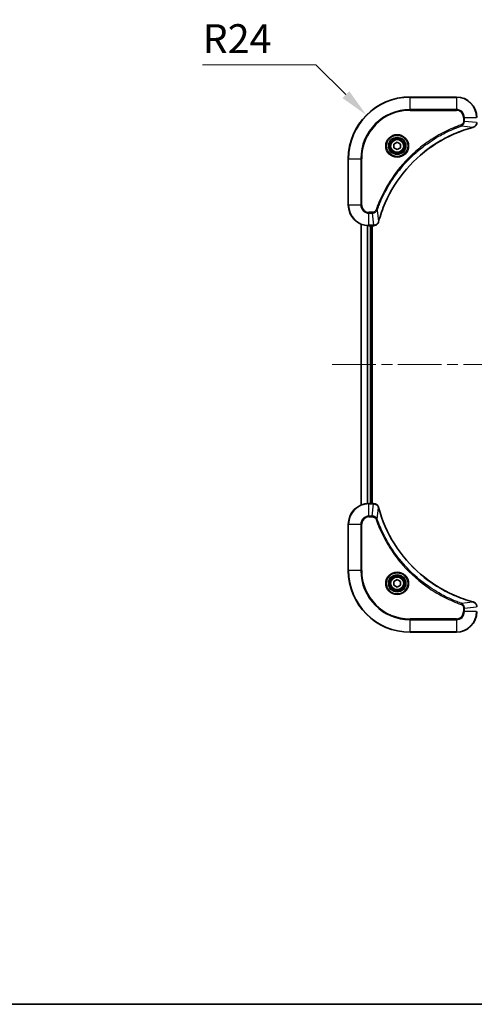
# Model space of a CAD drawing. Units: millimetres. Extents: x 0 to 7684, y 0 to 1264.
# Drawn here: x 1660 to 1837, y 0 to 383 of the extents above; entities that cross this region are included whole.
import ezdxf

# ---------------------------------------------------------------- set-up
doc = ezdxf.new("R2010")
doc.units = ezdxf.units.MM
doc.header["$LTSCALE"] = 3
doc.linetypes.add('CHAIN', pattern=[0.3543, 0.2362, -0.0295, 0.0591, -0.0295])
doc.layers.get('Defpoints').update_dxf_attribs({"lineweight": 25})
for name, color, linetype, lineweight in [('Border (ISO)', 7, 'Continuous', 35), ('Centerline (ISO)', 131, 'Continuous', 18), ('Dimension (ISO)', 7, 'Continuous', 18), ('Dimension (ISO) @ 1', 7, 'Continuous', 18), ('Visible (ISO)', 7, 'Continuous', 35), ('Visible Narrow (ISO)', 7, 'Continuous', 25)]:
    doc.layers.add(name, color=color, linetype=linetype, lineweight=lineweight)
doc.styles.add('Note Text (TK)', font='MS PGothic.ttf')
doc.dimstyles.new('Default - Method 1b (TK)', dxfattribs={"dimscale": 3, "dimtxt": 2.5, "dimasz": 2.5, "dimexe": 1, "dimexo": 1.5, "dimgap": 1, "dimtad": 1, "dimrnd": 1e-08, "dimdsep": 46, "dimtxsty": 'Note Text (TK)', "dimcen": 0.09, "dimdle": 5, "dimclrd": 100, "dimclre": 100, "dimclrt": 7, "dimadec": 1, "dimazin": 1, "dimtfac": 1, "dimtmove": 0, "dimatfit": 3, "dimfxl": 1, "dimtolj": 1, "dimlwd": -1, "dimlwe": -1, "dimarcsym": 0})

# ---------------------------------------------------------------- blocks, each defined once
blk = doc.blocks.new('図面枠 tk図枠')
at = {"layer": 'Border (ISO)'}
blk.add_line((14.5, 8), (405.5, 8), dxfattribs=at)
blk = doc.blocks.new('*D121')
at = {"layer": 'Defpoints', "color": 0}
for p in [(1794.83, 345.56), (1811.8, 328.59)]:
    blk.add_point(p, dxfattribs=at)
at = {"layer": 'Dimension (ISO)', "color": 100}
for p, q in [((1731.21, 365.13), (1775.26, 365.13)), ((1775.26, 365.13), (1786.87, 353.52))]:
    blk.add_line(p, q, dxfattribs=at)
blk.add_solid([(1788.2, 354.85), (1785.55, 352.19), (1794.83, 345.56)], dxfattribs=at)
at = {"layer": 'Dimension (ISO)', "color": 7, "insert": (1731.21, 375.26), "char_height": 11.25, "attachment_point": 4, "style": 'Note Text (TK)'}
blk.add_mtext('\\A1;R24', dxfattribs=at)

msp = doc.modelspace()

# ---------------------------------------------------------------- linework, layer by layer
at = {"layer": 'Centerline (ISO)', "linetype": 'CHAIN', "ltscale": 23.990969}
msp.add_line((1781.5505, 248.5938), (2102.0505, 248.5938), dxfattribs=at)
at = {"layer": 'Visible (ISO)'}
for p, q in [((1829.8005, 352.5938), (1811.8005, 352.5938)), ((1805.5505, 334.3155), (1806.8005, 335.0372)), ((1805.5505, 332.8721), (1805.5505, 334.3155)), ((1806.8005, 335.0372), (1808.0505, 334.3155)), ((1808.0505, 334.3155), (1808.0505, 332.8721)), ((1806.8005, 332.1504), (1805.5505, 332.8721)), ((1808.0505, 332.8721), (1806.8005, 332.1504)), ((1787.8005, 328.5938), (1787.8005, 310.5938)), ((1792.8005, 194.01), (1792.8005, 303.1776)), ((1795.8005, 302.5938), (1797.6315, 302.5938)), ((1796.8005, 194.5938), (1796.8005, 302.5938)), ((1797.1005, 194.5938), (1797.1005, 302.5938)), ((1797.6468, 302.5938), (1797.6315, 302.5938)), ((1797.6315, 194.5938), (1795.8005, 194.5938)), ((1797.6315, 194.5938), (1797.6468, 194.5938)), ((1787.8005, 186.5938), (1787.8005, 168.5938)), ((1805.5505, 164.3155), (1806.8005, 165.0372)), ((1806.8005, 165.0372), (1808.0505, 164.3155)), ((1805.5505, 162.8721), (1805.5505, 164.3155)), ((1806.8005, 162.1504), (1805.5505, 162.8721)), ((1808.0505, 162.8721), (1806.8005, 162.1504)), ((1808.0505, 164.3155), (1808.0505, 162.8721)), ((1811.8005, 144.5938), (1829.8005, 144.5938))]:
    msp.add_line(p, q, dxfattribs=at)
for centre, radius in [((1806.8005, 333.5938), 3.25), ((1806.8005, 333.5938), 2.75), ((1806.8005, 163.5938), 3.25), ((1806.8005, 163.5938), 2.75)]:
    msp.add_circle(centre, radius, dxfattribs=at)
for centre, radius, start, end in [((1811.8005, 328.5938), 24, 90, 180), ((1829.8005, 344.5938), 8, 0, 90), ((1795.8005, 310.5938), 8, 180, 270), ((1795.8005, 186.5938), 8, 90, 180), ((1811.8005, 168.5938), 24, 180, 270), ((1829.8005, 152.5938), 8, 270, 0)]:
    msp.add_arc(centre, radius, start, end, dxfattribs=at)
for points, knots in [([(1799.5979, 304.1475), (1800.2713, 306.6418), (1801.131, 309.0859), (1802.1673, 311.4525), (1804.24, 316.1857), (1807.0236, 320.6078), (1810.3952, 324.5234), (1813.7667, 328.4391), (1817.7264, 331.8485), (1822.0992, 334.6011), (1826.4721, 337.3536), (1831.2581, 339.4495), (1836.2467, 340.7963)], [0, 0, 0, 0, 0.78253283, 0.78253283, 0.78253283, 2.34759848, 2.34759848, 2.34759848, 3.91266414, 3.91266414, 3.91266414, 5.47772979, 5.47772979, 5.47772979, 5.47772979]), ([(1836.319, 340.8158), (1836.5578, 340.8799), (1836.7856, 340.9891), (1836.9861, 341.1367), (1837.1866, 341.2843), (1837.3596, 341.4702), (1837.4927, 341.6814), (1837.6922, 341.9982), (1837.8005, 342.3726), (1837.8005, 342.7474)], [-0.196787795, -0.196787795, -0.196787795, -0.196787795, -0.140562711, -0.140562711, -0.140562711, -0.084337626, -0.084337626, -0.084337626, 0, 0, 0, 0]), ([(1797.6468, 302.5938), (1798.1466, 302.5938), (1798.6442, 302.7901), (1799.0089, 303.1293), (1799.2824, 303.3836), (1799.4823, 303.717), (1799.5785, 304.0753)], [-0.196787795, -0.196787795, -0.196787795, -0.196787795, -0.084337626, -0.084337626, -0.084337626, 0, 0, 0, 0]), ([(1799.5785, 193.1123), (1799.5143, 193.3512), (1799.4051, 193.5789), (1799.2575, 193.7794), (1799.1099, 193.9799), (1798.924, 194.153), (1798.7128, 194.286), (1798.396, 194.4856), (1798.0217, 194.5938), (1797.6468, 194.5938)], [-0.196787795, -0.196787795, -0.196787795, -0.196787795, -0.140562711, -0.140562711, -0.140562711, -0.084337626, -0.084337626, -0.084337626, 0, 0, 0, 0]), ([(1836.2467, 156.3912), (1833.7524, 157.0646), (1831.3084, 157.9243), (1828.9418, 158.9606), (1824.2085, 161.0333), (1819.7865, 163.8169), (1815.8708, 167.1885), (1811.9551, 170.56), (1808.5457, 174.5197), (1805.7932, 178.8926), (1803.0406, 183.2654), (1800.9447, 188.0514), (1799.5979, 193.04)], [0, 0, 0, 0, 0.78253283, 0.78253283, 0.78253283, 2.34759848, 2.34759848, 2.34759848, 3.91266414, 3.91266414, 3.91266414, 5.47772979, 5.47772979, 5.47772979, 5.47772979]), ([(1837.8005, 154.4402), (1837.8005, 154.9399), (1837.6041, 155.4376), (1837.265, 155.8022), (1837.0106, 156.0757), (1836.6773, 156.2756), (1836.319, 156.3718)], [-0.196787795, -0.196787795, -0.196787795, -0.196787795, -0.084337626, -0.084337626, -0.084337626, 0, 0, 0, 0])]:
    msp.add_open_spline(points, degree=3, knots=knots, dxfattribs=at)
for points in [[(1836.2467, 340.7963), (1836.2709, 340.8028), (1836.295, 340.8094), (1836.319, 340.8158)], [(1799.5785, 304.0753), (1799.5849, 304.0992), (1799.5914, 304.1234), (1799.5979, 304.1475)], [(1799.5979, 193.04), (1799.5914, 193.0642), (1799.5849, 193.0884), (1799.5785, 193.1123)], [(1836.319, 156.3718), (1836.295, 156.3782), (1836.2709, 156.3847), (1836.2467, 156.3912)]]:
    msp.add_open_spline(points, degree=3, dxfattribs=at)
at = {"layer": 'Visible Narrow (ISO)'}
for p, q in [((1811.8005, 352.4473), (1811.8005, 352.5938)), ((1811.8005, 352.4473), (1829.8005, 352.4473)), ((1811.8005, 347.7402), (1811.8005, 352.4473)), ((1829.8005, 352.4473), (1829.8005, 352.5938)), ((1829.8005, 352.4473), (1829.8005, 347.7402)), ((1829.8005, 347.7402), (1811.8005, 347.7402)), ((1811.8005, 347.7402), (1811.8005, 347.3867)), ((1811.8005, 347.3867), (1829.8005, 347.3867)), ((1829.8005, 347.7402), (1829.8005, 347.3867)), ((1832.5933, 344.5938), (1832.5933, 343.2567)), ((1832.9469, 344.5938), (1832.5933, 344.5938)), ((1832.9469, 344.5938), (1837.654, 344.5938)), ((1832.9469, 343.2567), (1832.9469, 344.5938)), ((1831.7711, 341.356), (1831.6177, 341.7886)), ((1831.7711, 341.356), (1836.2388, 340.8253)), ((1832.9469, 343.2567), (1832.5933, 343.2567)), ((1832.9469, 343.2567), (1837.654, 342.7628)), ((1787.9469, 328.5938), (1787.8005, 328.5938)), ((1787.9469, 310.5938), (1787.9469, 328.5938)), ((1787.9469, 328.5938), (1792.654, 328.5938)), ((1793.0076, 328.5938), (1792.654, 328.5938)), ((1792.654, 328.5938), (1792.654, 310.5938)), ((1793.0076, 310.5938), (1793.0076, 328.5938)), ((1787.9469, 310.5938), (1787.8005, 310.5938)), ((1792.654, 310.5938), (1787.9469, 310.5938)), ((1792.654, 310.5938), (1793.0076, 310.5938)), ((1797.1376, 307.8009), (1795.8005, 307.8009)), ((1795.8005, 307.4473), (1795.8005, 307.8009)), ((1795.8005, 307.4473), (1797.1376, 307.4473)), ((1795.8005, 302.7402), (1795.8005, 307.4473)), ((1797.1376, 307.4473), (1797.1376, 307.8009)), ((1797.1376, 307.4473), (1797.6315, 302.7402)), ((1799.0382, 308.6231), (1798.6056, 308.7765)), ((1799.0382, 308.6231), (1799.5689, 304.1554)), ((1792.87, 194.0377), (1792.87, 303.1498)), ((1795.2105, 194.572), (1795.2105, 302.6156)), ((1795.441, 194.5857), (1795.441, 302.6019)), ((1797.6315, 302.7402), (1795.8005, 302.7402)), ((1795.8005, 302.5938), (1795.8005, 302.7402)), ((1796.5005, 194.5938), (1796.5005, 302.5938)), ((1797.6315, 302.7402), (1797.6315, 302.5938)), ((1795.8005, 194.4473), (1795.8005, 194.5938)), ((1795.8005, 189.7402), (1795.8005, 194.4473)), ((1795.8005, 194.4473), (1797.6315, 194.4473)), ((1797.1376, 189.7402), (1797.6315, 194.4473)), ((1797.6315, 194.5938), (1797.6315, 194.4473)), ((1799.0382, 188.5644), (1799.5689, 193.0321)), ((1797.1376, 189.7402), (1795.8005, 189.7402)), ((1795.8005, 189.7402), (1795.8005, 189.3867)), ((1795.8005, 189.3867), (1797.1376, 189.3867)), ((1797.1376, 189.7402), (1797.1376, 189.3867)), ((1799.0382, 188.5644), (1798.6056, 188.411)), ((1787.9469, 186.5938), (1787.8005, 186.5938)), ((1787.9469, 186.5938), (1792.654, 186.5938)), ((1787.9469, 168.5938), (1787.9469, 186.5938)), ((1792.654, 186.5938), (1792.654, 168.5938)), ((1792.654, 186.5938), (1793.0076, 186.5938)), ((1793.0076, 168.5938), (1793.0076, 186.5938)), ((1787.9469, 168.5938), (1787.8005, 168.5938)), ((1792.654, 168.5938), (1787.9469, 168.5938)), ((1792.654, 168.5938), (1793.0076, 168.5938)), ((1831.7711, 155.8316), (1831.6177, 155.3989)), ((1831.7711, 155.8316), (1836.2388, 156.3622)), ((1832.5933, 153.9309), (1832.5933, 152.5938)), ((1832.9469, 153.9309), (1832.5933, 153.9309)), ((1832.9469, 153.9309), (1837.654, 154.4248)), ((1832.9469, 152.5938), (1832.9469, 153.9309)), ((1829.8005, 149.8009), (1811.8005, 149.8009)), ((1811.8005, 149.8009), (1811.8005, 149.4473)), ((1811.8005, 149.4473), (1829.8005, 149.4473)), ((1811.8005, 144.7402), (1811.8005, 149.4473)), ((1829.8005, 149.4473), (1829.8005, 149.8009)), ((1829.8005, 149.4473), (1829.8005, 144.7402)), ((1832.9469, 152.5938), (1832.5933, 152.5938)), ((1837.654, 152.5938), (1832.9469, 152.5938)), ((1811.8005, 144.7402), (1811.8005, 144.5938)), ((1829.8005, 144.7402), (1811.8005, 144.7402)), ((1829.8005, 144.7402), (1829.8005, 144.5938))]:
    msp.add_line(p, q, dxfattribs=at)
for centre, radius in [((1806.8005, 333.5938), 4.4571), ((1806.8005, 333.5938), 4.1036), ((1806.8005, 333.5938), 3.3964), ((1806.8005, 333.5938), 2.45), ((1806.8005, 163.5938), 4.4571), ((1806.8005, 163.5938), 4.1036), ((1806.8005, 163.5938), 3.3964), ((1806.8005, 163.5938), 2.45)]:
    msp.add_circle(centre, radius, dxfattribs=at)
for centre, radius, start, end in [((1811.8005, 328.5938), 23.8536, 90, 180), ((1829.8005, 344.5938), 7.8536, 0, 90), ((1811.8005, 328.5938), 19.1464, 90, 180), ((1811.8005, 328.5938), 18.7929, 90, 180), ((1829.8005, 344.5938), 3.1464, 0, 90), ((1829.8005, 344.5938), 2.7929, 0, 90), ((1795.8005, 310.5938), 7.8536, 180, 270), ((1795.8005, 310.5938), 3.1464, 180, 270), ((1795.8005, 310.5938), 2.7929, 180, 270), ((1795.8005, 186.5938), 7.8536, 90, 180), ((1795.8005, 186.5938), 3.1464, 90, 180), ((1795.8005, 186.5938), 2.7929, 90, 180), ((1811.8005, 168.5938), 23.8536, 180, 270), ((1811.8005, 168.5938), 19.1464, 180, 270), ((1811.8005, 168.5938), 18.7929, 180, 270), ((1829.8005, 152.5938), 2.7929, 270, 0), ((1829.8005, 152.5938), 7.8536, 270, 0), ((1829.8005, 152.5938), 3.1464, 270, 0)]:
    msp.add_arc(centre, radius, start, end, dxfattribs=at)
for centre, major_axis, ratio, start_param, end_param in [((1836.1164, 341.279), (0.1303, -0.4827), 0.00038233, 5.93480905, 6.28318139), ((1836.1893, 341.2987), (0.1296, -0.4829), 0.14287502, 0, 0.40009206), ((1797.8776, 302.9944), (2.3816, 0.0487), 0.10517158, 4.60669413, 4.61457479), ((1797.6468, 303.0938), (0, -0.5), 0.00935385, 0, 0.7859117), ((1799.0955, 304.2049), (0.4829, -0.1296), 0.14287502, 5.88309352, 6.28318531), ((1799.1152, 304.2779), (0.4827, -0.1303), 0.00038233, 0, 0.34837257), ((1797.8775, 194.1932), (2.3812, -0.0487), 0.1051554, 1.66859369, 1.67647558), ((1797.6468, 194.0938), (0, 0.5), 0.00935385, 5.49727361, 6.28318531), ((1799.0955, 192.9827), (0.4829, 0.1296), 0.14287502, 0, 0.40009206), ((1799.1152, 192.9097), (0.4827, 0.1303), 0.00038233, 5.93481374, 6.28318637), ((1836.1164, 155.9085), (0.1303, 0.4827), 0.00038233, 0, 0.34837257), ((1836.1893, 155.8889), (0.1296, 0.4829), 0.14287502, 5.88309352, 6.28318531)]:
    msp.add_ellipse(centre, major_axis=major_axis, ratio=ratio, start_param=start_param, end_param=end_param, dxfattribs=at)
for points, knots in [([(1831.6177, 341.7886), (1830.5347, 341.4046), (1828.3927, 340.5686), (1824.2236, 338.6277), (1819.2599, 335.7116), (1811.9711, 330.0769), (1805.8477, 323.1212), (1801.7669, 316.1703), (1799.8254, 312.0017), (1798.9897, 309.8595), (1798.6056, 308.7765)], [0, 0, 0, 0, 0.34472946, 0.68945893, 1.37891786, 2.06837678, 3.44729464, 4.13675357, 4.48148303, 4.82621249, 4.82621249, 4.82621249, 4.82621249]), ([(1799.0382, 308.6231), (1799.047, 308.6475), (1799.0556, 308.6718), (1799.0643, 308.6962), (1799.1156, 308.8397), (1799.1916, 309.0482), (1799.2409, 309.1817), (1799.2719, 309.2657), (1799.2968, 309.3326), (1799.3245, 309.4064), (1799.3372, 309.4405), (1799.3506, 309.4764), (1799.3661, 309.5176), (1799.5893, 310.1115), (1799.8319, 310.7256), (1800.0673, 311.2924), (1800.1382, 311.4631), (1800.2098, 311.6332), (1800.2845, 311.8081), (1800.7315, 312.8538), (1801.213, 313.8875), (1801.7265, 314.9047), (1802.1549, 315.7533), (1802.6086, 316.5962), (1803.0825, 317.4213), (1803.7449, 318.5744), (1804.4447, 319.6927), (1805.1887, 320.7926), (1806.1667, 322.2384), (1807.2166, 323.6444), (1808.3318, 324.989), (1810.1275, 327.154), (1812.0884, 329.1676), (1814.197, 331.0274), (1814.5949, 331.3784), (1814.9979, 331.7233), (1815.4061, 332.0619), (1816.7509, 333.1775), (1818.1541, 334.2263), (1819.6016, 335.2057), (1820.7016, 335.95), (1821.8198, 336.65), (1822.973, 337.3123), (1823.798, 337.786), (1824.641, 338.2394), (1825.4895, 338.6675), (1826.5069, 339.1808), (1827.5407, 339.662), (1828.5862, 340.1097), (1828.6716, 340.1463), (1828.7571, 340.1826), (1828.8426, 340.2188), (1828.9267, 340.2543), (1829.0108, 340.2896), (1829.095, 340.3247), (1829.1776, 340.3591), (1829.2603, 340.3933), (1829.343, 340.4274), (1829.4241, 340.4607), (1829.5053, 340.4939), (1829.5865, 340.5268), (1829.666, 340.5591), (1829.7455, 340.5912), (1829.8251, 340.6231), (1829.9028, 340.6542), (1829.9805, 340.6851), (1830.0584, 340.7159), (1830.1313, 340.7447), (1830.2043, 340.7734), (1830.2774, 340.8019), (1830.3509, 340.8306), (1830.4244, 340.8591), (1830.4981, 340.8874), (1830.5689, 340.9147), (1830.6398, 340.9418), (1830.7108, 340.9688), (1830.7723, 340.9921), (1830.834, 341.0154), (1830.8957, 341.0386), (1830.9597, 341.0626), (1831.0238, 341.0865), (1831.088, 341.1102), (1831.1471, 341.1321), (1831.2062, 341.1538), (1831.2654, 341.1754), (1831.378, 341.2165), (1831.4575, 341.2454), (1831.5882, 341.2917), (1831.6336, 341.3077), (1831.6826, 341.3249), (1831.722, 341.3387), (1831.7384, 341.3444), (1831.7548, 341.3501), (1831.7711, 341.356)], [-4.82621249, -4.82621249, -4.82621249, -4.82621249, -4.81844842, -4.81844842, -4.81844842, -4.77269349, -4.77269349, -4.77269349, -4.74390962, -4.74390962, -4.74390962, -4.73061692, -4.73061692, -4.73061692, -4.53913686, -4.53913686, -4.53913686, -4.48148303, -4.48148303, -4.48148303, -4.13675357, -4.13675357, -4.13675357, -3.84919093, -3.84919093, -3.84919093, -3.44729464, -3.44729464, -3.44729464, -2.91901319, -2.91901319, -2.91901319, -2.06837678, -2.06837678, -2.06837678, -1.90783066, -1.90783066, -1.90783066, -1.37891786, -1.37891786, -1.37891786, -0.97698999, -0.97698999, -0.97698999, -0.68945893, -0.68945893, -0.68945893, -0.34472946, -0.34472946, -0.34472946, -0.31656511, -0.31656511, -0.31656511, -0.28890509, -0.28890509, -0.28890509, -0.26177095, -0.26177095, -0.26177095, -0.23519152, -0.23519152, -0.23519152, -0.20920511, -0.20920511, -0.20920511, -0.18386262, -0.18386262, -0.18386262, -0.16011563, -0.16011563, -0.16011563, -0.13625792, -0.13625792, -0.13625792, -0.11332385, -0.11332385, -0.11332385, -0.09343365, -0.09343365, -0.09343365, -0.07279556, -0.07279556, -0.07279556, -0.05381314, -0.05381314, -0.05381314, -0.01773212, -0.01773212, -0.01773212, -0.00521417, -0.00521417, -0.00521417, 0, 0, 0, 0]), ([(1836.2388, 340.8253), (1831.238, 339.4735), (1821.6709, 335.2914), (1809.7769, 325.0537), (1802.8173, 313.9888), (1800.2448, 306.6558), (1799.5689, 304.1554)], [-5.47772979, -5.47772979, -5.47772979, -5.47772979, -3.91266414, -2.34759848, -0.78253283, 0, 0, 0, 0]), ([(1832.5933, 343.2567), (1832.5933, 342.9888), (1832.4823, 342.5424), (1832.0949, 342.0404), (1831.786, 341.8483), (1831.6177, 341.7886)], [0, 0, 0, 0, 0.080358178, 0.133930297, 0.187502416, 0.187502416, 0.187502416, 0.187502416]), ([(1831.7711, 341.356), (1831.9289, 341.4285), (1832.0704, 341.5233), (1832.1935, 341.6278), (1832.2454, 341.6719), (1832.2945, 341.7181), (1832.3413, 341.7667), (1832.4284, 341.8568), (1832.5065, 341.9534), (1832.5748, 342.0547), (1832.6305, 342.1374), (1832.6796, 342.2234), (1832.7229, 342.3118), (1832.7916, 342.4522), (1832.8383, 342.579), (1832.8768, 342.7245), (1832.9192, 342.8853), (1832.9457, 343.0856), (1832.9469, 343.2567)], [-0.187502416, -0.187502416, -0.187502416, -0.187502416, -0.149825893, -0.149825893, -0.149825893, -0.133930297, -0.133930297, -0.133930297, -0.104414332, -0.104414332, -0.104414332, -0.080358178, -0.080358178, -0.080358178, -0.04217927, -0.04217927, -0.04217927, 0, 0, 0, 0]), ([(1837.6538, 342.7441), (1837.6517, 342.5413), (1837.6176, 342.3313), (1837.5553, 342.1406), (1837.5126, 342.01), (1837.4572, 341.8856), (1837.3881, 341.7641), (1837.3285, 341.6592), (1837.2597, 341.5591), (1837.1818, 341.4655), (1837.1115, 341.3811), (1837.0338, 341.3019), (1836.9497, 341.2289), (1836.8817, 341.1698), (1836.8097, 341.1148), (1836.7336, 341.0645), (1836.6113, 340.9837), (1836.4779, 340.9146), (1836.3356, 340.8612)], [0, 0, 0, 0, 0.050060504, 0.050060504, 0.050060504, 0.084337626, 0.084337626, 0.084337626, 0.113903258, 0.113903258, 0.113903258, 0.140562711, 0.140562711, 0.140562711, 0.162131477, 0.162131477, 0.162131477, 0.196787795, 0.196787795, 0.196787795, 0.196787795]), ([(1798.6056, 308.7765), (1798.5609, 308.6503), (1798.4302, 308.4136), (1797.9858, 307.9654), (1797.4947, 307.8009), (1797.1376, 307.8009)], [0, 0, 0, 0, 0.040179465, 0.080358929, 0.187504168, 0.187504168, 0.187504168, 0.187504168]), ([(1797.1376, 307.4473), (1797.3533, 307.4479), (1797.6238, 307.4974), (1797.8214, 307.5641), (1797.886, 307.5858), (1797.9465, 307.6095), (1798.0049, 307.6354), (1798.128, 307.6899), (1798.2425, 307.7526), (1798.3672, 307.8394), (1798.4628, 307.906), (1798.5542, 307.9806), (1798.6394, 308.0641), (1798.6762, 308.1001), (1798.7117, 308.1378), (1798.746, 308.1771), (1798.8597, 308.3075), (1798.9609, 308.4549), (1799.0382, 308.6231)], [-0.187504168, -0.187504168, -0.187504168, -0.187504168, -0.134326228, -0.134326228, -0.134326228, -0.116955095, -0.116955095, -0.116955095, -0.080358929, -0.080358929, -0.080358929, -0.0522949, -0.0522949, -0.0522949, -0.040179465, -0.040179465, -0.040179465, 0, 0, 0, 0]), ([(1799.533, 304.0587), (1799.4554, 303.8522), (1799.3447, 303.6637), (1799.2127, 303.5005), (1799.1232, 303.39), (1799.0232, 303.2904), (1798.9146, 303.2016), (1798.8139, 303.1192), (1798.7094, 303.0487), (1798.5997, 302.9889), (1798.3191, 302.8359), (1797.9776, 302.744), (1797.6501, 302.7404)], [0, 0, 0, 0, 0.05028531, 0.05028531, 0.05028531, 0.084337626, 0.084337626, 0.084337626, 0.115936047, 0.115936047, 0.115936047, 0.196787795, 0.196787795, 0.196787795, 0.196787795]), ([(1797.6501, 194.4471), (1797.8529, 194.4451), (1798.0629, 194.4109), (1798.2536, 194.3486), (1798.3842, 194.3059), (1798.5086, 194.2506), (1798.6301, 194.1814), (1798.735, 194.1218), (1798.8351, 194.053), (1798.9287, 193.9751), (1799.0131, 193.9048), (1799.0923, 193.8271), (1799.1653, 193.743), (1799.2245, 193.6751), (1799.2794, 193.6031), (1799.3297, 193.5269), (1799.4105, 193.4046), (1799.4797, 193.2712), (1799.533, 193.1289)], [0, 0, 0, 0, 0.050060504, 0.050060504, 0.050060504, 0.084337626, 0.084337626, 0.084337626, 0.113903258, 0.113903258, 0.113903258, 0.140562711, 0.140562711, 0.140562711, 0.162131477, 0.162131477, 0.162131477, 0.196787795, 0.196787795, 0.196787795, 0.196787795]), ([(1799.5689, 193.0321), (1800.9208, 188.0314), (1805.1029, 178.4642), (1815.3406, 166.5702), (1826.4055, 159.6106), (1833.7384, 157.0382), (1836.2388, 156.3622)], [-5.47772979, -5.47772979, -5.47772979, -5.47772979, -3.91266414, -2.34759848, -0.78253283, 0, 0, 0, 0]), ([(1799.0382, 188.5644), (1798.9657, 188.7222), (1798.8709, 188.8637), (1798.7664, 188.9868), (1798.7224, 189.0387), (1798.6761, 189.0878), (1798.6276, 189.1347), (1798.5374, 189.2217), (1798.4409, 189.2998), (1798.3395, 189.3681), (1798.2569, 189.4238), (1798.1709, 189.4729), (1798.0824, 189.5162), (1797.942, 189.5849), (1797.8152, 189.6317), (1797.6697, 189.6701), (1797.5089, 189.7125), (1797.3086, 189.739), (1797.1376, 189.7402)], [-0.187502416, -0.187502416, -0.187502416, -0.187502416, -0.149825893, -0.149825893, -0.149825893, -0.133930297, -0.133930297, -0.133930297, -0.104414332, -0.104414332, -0.104414332, -0.080358178, -0.080358178, -0.080358178, -0.04217927, -0.04217927, -0.04217927, 0, 0, 0, 0]), ([(1797.1376, 189.3867), (1797.4054, 189.3867), (1797.8519, 189.2756), (1798.3538, 188.8882), (1798.5459, 188.5793), (1798.6056, 188.411)], [0, 0, 0, 0, 0.080358178, 0.133930297, 0.187502416, 0.187502416, 0.187502416, 0.187502416]), ([(1798.6056, 188.411), (1798.9897, 187.328), (1799.8256, 185.186), (1801.7666, 181.0169), (1804.6826, 176.0532), (1810.3173, 168.7644), (1817.2731, 162.641), (1824.2239, 158.5602), (1828.3926, 156.6188), (1830.5347, 155.783), (1831.6177, 155.3989)], [0, 0, 0, 0, 0.34472946, 0.68945893, 1.37891786, 2.06837678, 3.44729464, 4.13675357, 4.48148303, 4.82621249, 4.82621249, 4.82621249, 4.82621249]), ([(1831.7711, 155.8316), (1831.7468, 155.8403), (1831.7224, 155.8489), (1831.698, 155.8576), (1831.5546, 155.9089), (1831.346, 155.9849), (1831.2125, 156.0342), (1831.1285, 156.0652), (1831.0616, 156.0902), (1830.9878, 156.1178), (1830.9537, 156.1305), (1830.9178, 156.1439), (1830.8766, 156.1594), (1830.2827, 156.3826), (1829.6687, 156.6252), (1829.1018, 156.8606), (1828.9311, 156.9315), (1828.761, 157.0031), (1828.5861, 157.0779), (1827.5404, 157.5249), (1826.5067, 158.0063), (1825.4895, 158.5199), (1824.641, 158.9482), (1823.798, 159.402), (1822.9729, 159.8759), (1821.8198, 160.5382), (1820.7016, 161.238), (1819.6017, 161.9821), (1818.1559, 162.96), (1816.7498, 164.0099), (1815.4052, 165.1251), (1813.2402, 166.9208), (1811.2267, 168.8817), (1809.3669, 170.9903), (1809.0158, 171.3883), (1808.6709, 171.7912), (1808.3323, 172.1994), (1807.2168, 173.5442), (1806.1679, 174.9475), (1805.1885, 176.395), (1804.4442, 177.4949), (1803.7442, 178.6131), (1803.082, 179.7663), (1802.6083, 180.5913), (1802.1549, 181.4343), (1801.7267, 182.2828), (1801.2135, 183.3002), (1800.7323, 184.3341), (1800.2845, 185.3795), (1800.2479, 185.4649), (1800.2116, 185.5504), (1800.1754, 185.6359), (1800.1399, 185.72), (1800.1047, 185.8041), (1800.0696, 185.8883), (1800.0351, 185.9709), (1800.0009, 186.0536), (1799.9669, 186.1364), (1799.9335, 186.2174), (1799.9004, 186.2986), (1799.8674, 186.3798), (1799.8351, 186.4593), (1799.8031, 186.5388), (1799.7712, 186.6184), (1799.7401, 186.6961), (1799.7091, 186.7738), (1799.6784, 186.8517), (1799.6495, 186.9246), (1799.6209, 186.9976), (1799.5923, 187.0708), (1799.5637, 187.1442), (1799.5352, 187.2178), (1799.5068, 187.2914), (1799.4795, 187.3622), (1799.4524, 187.4331), (1799.4255, 187.5041), (1799.4021, 187.5656), (1799.3788, 187.6273), (1799.3557, 187.689), (1799.3316, 187.753), (1799.3078, 187.8171), (1799.284, 187.8813), (1799.2621, 187.9404), (1799.2404, 187.9995), (1799.2188, 188.0588), (1799.1777, 188.1713), (1799.1489, 188.2508), (1799.1026, 188.3815), (1799.0865, 188.4269), (1799.0693, 188.4759), (1799.0555, 188.5153), (1799.0498, 188.5317), (1799.0441, 188.5481), (1799.0382, 188.5644)], [-4.82621249, -4.82621249, -4.82621249, -4.82621249, -4.81844842, -4.81844842, -4.81844842, -4.77269349, -4.77269349, -4.77269349, -4.74390962, -4.74390962, -4.74390962, -4.73061692, -4.73061692, -4.73061692, -4.53913686, -4.53913686, -4.53913686, -4.48148303, -4.48148303, -4.48148303, -4.13675357, -4.13675357, -4.13675357, -3.84919093, -3.84919093, -3.84919093, -3.44729464, -3.44729464, -3.44729464, -2.91901319, -2.91901319, -2.91901319, -2.06837678, -2.06837678, -2.06837678, -1.90783066, -1.90783066, -1.90783066, -1.37891786, -1.37891786, -1.37891786, -0.97698999, -0.97698999, -0.97698999, -0.68945893, -0.68945893, -0.68945893, -0.34472946, -0.34472946, -0.34472946, -0.31656511, -0.31656511, -0.31656511, -0.28890509, -0.28890509, -0.28890509, -0.26177095, -0.26177095, -0.26177095, -0.23519152, -0.23519152, -0.23519152, -0.20920511, -0.20920511, -0.20920511, -0.18386262, -0.18386262, -0.18386262, -0.16011563, -0.16011563, -0.16011563, -0.13625792, -0.13625792, -0.13625792, -0.11332385, -0.11332385, -0.11332385, -0.09343365, -0.09343365, -0.09343365, -0.07279556, -0.07279556, -0.07279556, -0.05381314, -0.05381314, -0.05381314, -0.01773212, -0.01773212, -0.01773212, -0.00521417, -0.00521417, -0.00521417, 0, 0, 0, 0]), ([(1831.6177, 155.3989), (1831.7439, 155.3542), (1831.9807, 155.2236), (1832.4289, 154.7791), (1832.5933, 154.288), (1832.5933, 153.9309)], [0, 0, 0, 0, 0.040179465, 0.080358929, 0.187504168, 0.187504168, 0.187504168, 0.187504168]), ([(1832.9469, 153.9309), (1832.9463, 154.1466), (1832.8968, 154.4171), (1832.8302, 154.6148), (1832.8084, 154.6793), (1832.7847, 154.7399), (1832.7589, 154.7983), (1832.7043, 154.9213), (1832.6417, 155.0358), (1832.5548, 155.1605), (1832.4882, 155.2562), (1832.4136, 155.3475), (1832.3302, 155.4327), (1832.2941, 155.4695), (1832.2564, 155.505), (1832.2171, 155.5393), (1832.0867, 155.653), (1831.9394, 155.7542), (1831.7711, 155.8316)], [-0.187504168, -0.187504168, -0.187504168, -0.187504168, -0.134326228, -0.134326228, -0.134326228, -0.116955095, -0.116955095, -0.116955095, -0.080358929, -0.080358929, -0.080358929, -0.0522949, -0.0522949, -0.0522949, -0.040179465, -0.040179465, -0.040179465, 0, 0, 0, 0]), ([(1836.3356, 156.3263), (1836.542, 156.2487), (1836.7305, 156.1381), (1836.8937, 156.006), (1837.0043, 155.9165), (1837.1038, 155.8166), (1837.1926, 155.708), (1837.275, 155.6072), (1837.3455, 155.5027), (1837.4053, 155.3931), (1837.5583, 155.1124), (1837.6502, 154.7709), (1837.6538, 154.4435)], [0, 0, 0, 0, 0.05028531, 0.05028531, 0.05028531, 0.084337626, 0.084337626, 0.084337626, 0.115936047, 0.115936047, 0.115936047, 0.196787795, 0.196787795, 0.196787795, 0.196787795])]:
    msp.add_open_spline(points, degree=3, knots=knots, dxfattribs=at)
for points in [[(1836.3356, 340.8612), (1836.3044, 340.8495), (1836.2723, 340.8375), (1836.2388, 340.8253)], [(1799.5689, 304.1554), (1799.5567, 304.122), (1799.5447, 304.0898), (1799.533, 304.0587)], [(1799.533, 193.1289), (1799.5448, 193.0978), (1799.5567, 193.0656), (1799.5689, 193.0321)], [(1836.2388, 156.3622), (1836.2723, 156.35), (1836.3044, 156.338), (1836.3356, 156.3263)]]:
    msp.add_open_spline(points, degree=3, dxfattribs=at)

# ---------------------------------------------------------------- block references
at = {"xscale": 4.5, "yscale": 4.5, "zscale": 4.5}
msp.add_blockref('図面枠 tk図枠', (1117.75, -36), dxfattribs=at)

# ---------------------------------------------------------------- dimensions: what is measured, and where the dimension line sits
at = {"layer": 'Dimension (ISO) @ 1', "color": 100}
dim = msp.add_radius_dim(center=(1811.8005, 328.5938), mpoint=(1794.8299, 345.5643), dimstyle='Default - Method 1b (TK)', override={"dimscale": 1, "dimtxt": 11.25, "dimasz": 11.25, "dimexe": 4.5, "dimexo": 6.75, "dimgap": 4.5, "dimtih": 1, "dimtoh": 1, "dimdec": 2, "dimlfac": 1, "dimcen": 0, "dimtol": 0, "dimlim": 0, "dimtp": 0, "dimtm": 0, "dimtdec": 2, "dimtix": 0, "dimtofl": 0, "dimtmove": 0, "dimatfit": 3}, dxfattribs=at)
dim.commit()
dim.dimension.update_dxf_attribs({"geometry": '*D121', "text_midpoint": (1743.5769, 365.1331), "dimtype": 164})

doc.saveas('drawing.dxf')
